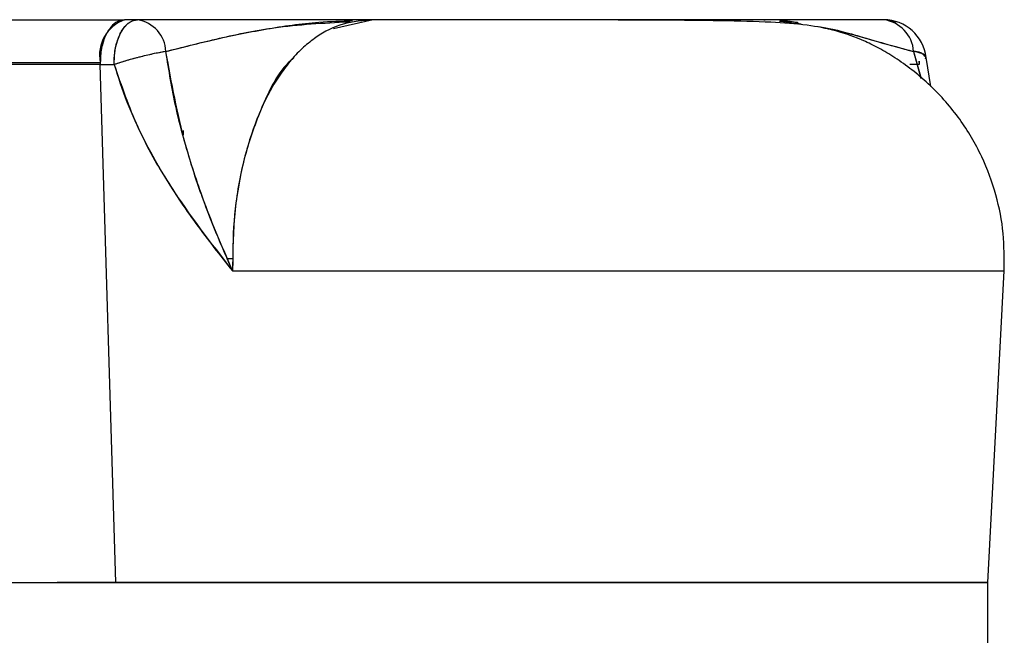
# Model space of a CAD drawing. Units: inches. Extents: x 0.37 to 10.29, y 0.37 to 8.02.
# Drawn here: x 3.13 to 3.2, y 3.4 to 3.45 of the extents above; entities that cross this region are included whole.
import ezdxf

# ---------------------------------------------------------------- set-up
doc = ezdxf.new("R2010")
doc.units = ezdxf.units.IN
doc.header["$MEASUREMENT"] = 0

msp = doc.modelspace()

# ---------------------------------------------------------------- linework, layer by layer
at = {"color": 7, "linetype": 'Continuous', "lineweight": 25}
for p, q in [((3.100067457707576, 3.449088784635167), (3.134661817886835, 3.449088784634528)), ((3.135593896906831, 3.449088784633918), (3.134661817884955, 3.449088784633918)), ((3.135593897323231, 3.449088784634161), (3.134661817871994, 3.449088784634161)), ((3.152589195787097, 3.449088785442822), (3.14973041034625, 3.448429916079711)), ((3.180920043957559, 3.44908878463423), (3.152589196435483, 3.44908878463423)), ((3.181921134440648, 3.449015578452128), (3.18320365636264, 3.448796911403443)), ((3.185473605174796, 3.448379635267752), (3.185473605174796, 3.448433502136287)), ((3.191591788320577, 3.446798540181716), (3.192109319822895, 3.444875512947286)), ((3.191591788514785, 3.446798540412951), (3.192129870325189, 3.444859159323756)), ((3.09830325852955, 3.446012997232587), (3.132897618709176, 3.446012997232587)), ((3.132900036482874, 3.445852022956354), (3.098305676303249, 3.44585202295632)), ((3.132900036483096, 3.445852022959995), (3.133905766513146, 3.445852022959995)), ((3.134023182302926, 3.408488390933374), (3.132900036482305, 3.445852022957242)), ((3.19199849488845, 3.445852022957242), (3.191315778064726, 3.445852022957242)), ((3.191973305772908, 3.446107837864815), (3.191998494880933, 3.445852022959995)), ((3.192000687960566, 3.446111888556627), (3.191998494881805, 3.445852022989024)), ((3.192836937078888, 3.444277376125392), (3.192489142101812, 3.446354861170785)), ((3.138899615189912, 3.440787018859155), (3.138899615189912, 3.441091737390067)), ((3.142021733626335, 3.431864375190292), (3.142473813384607, 3.431864375190292)), ((3.142450823823784, 3.430962919257988), (3.198120847941031, 3.430962919257988)), ((3.196943007821649, 3.408488390933374), (3.198120847940622, 3.430962919249969)), ((3.124024972199396, 3.408488390933381), (3.134023182302926, 3.408488390933374)), ((3.134023182295671, 3.408488390933374), (3.196943007820888, 3.408488390933374)), ((3.18243478902832, 3.408488390942708), (3.182593002688114, 3.408488390941457)), ((3.196943007820888, 3.394730941517176), (3.196943007820888, 3.408488390933374))]:
    msp.add_line(p, q, dxfattribs=at)
at = {"color": 7, "linetype": 'Continuous', "lineweight": 25, "flags": 128}
msp.add_lwpolyline([(3.133905766512738, 3.445852022990003), (3.133922567015829, 3.446474263118133), (3.134007934095792, 3.44707757973935), (3.13415836555448, 3.447637221692512), (3.134367689917174, 3.448130229576735), (3.134627319618323, 3.448536377664502), (3.134926603307801, 3.448839003665374), (3.135253262824246, 3.449025692299132), (3.135593896908608, 3.449088784634634)], dxfattribs=at)
at = {"color": 7, "linetype": 'Continuous', "lineweight": 25}
for centre, radius, start, end in [((3.135561386013364, 3.446528968314318), 0.00271327890337097, 109.3624448795885, 190.9624221358209), ((3.135201008024805, 3.446680235568542), 0.002440383223756351, 2.778673319391371, 80.73536030375965), ((3.189432413977922, 3.446012997232081), 0.00307578740157488, 6.433486726135701, 89.99999999077617), ((3.1890988901566, 3.44661120548543), 0.002499927314050912, 4.297554276651293, 82.33311505759373), ((3.141757950383065, 3.422719218825434), 0.02442915099893816, 99.7080327544606, 108.7492337572374), ((3.191668800101379, 3.445819997585277), 0.0009815685661540576, 33.37126916088162, 94.49991829040324), ((3.138255673662796, 3.446012967928049), 0.005358054953700214, 179.999686635107, 181.7213065145245)]:
    msp.add_arc(centre, radius, start, end, dxfattribs=at)
for points, knots in [([(3.134661817884955, 3.449088784633918), (3.134493948524645, 3.449064374394499), (3.134144445085663, 3.449013552358796), (3.133651170261365, 3.44859325269009), (3.133221224758051, 3.447888905663926), (3.132928815400391, 3.446929594279681), (3.132909359271937, 3.446201096893909), (3.132900036483096, 3.445852022959995)], [0, 0, 0, 0, 0.1761318067700927, 0.3667058244985889, 0.563804467314122, 0.7909882814626514, 1, 1, 1, 1]), ([(3.133905766513146, 3.445852022959995), (3.133910745627235, 3.446145570695672), (3.133921112125886, 3.44675673608602), (3.134127054703218, 3.44763755268513), (3.134492071081764, 3.448422975187162), (3.135003920532405, 3.448982283159857), (3.135402776959429, 3.449054284004735), (3.135593896906831, 3.449088784633918)], [0, 0, 0, 0, 0.1761318067740708, 0.3667058244934709, 0.5638044673011465, 0.7909882814516025, 1, 1, 1, 1]), ([(3.152589197588829, 3.449088784634161), (3.15108281775289, 3.449088784634161), (3.148070266915394, 3.449088784634161), (3.143615690006698, 3.449088784634161), (3.139307651377283, 3.449088784634161), (3.136831150138999, 3.449088784634161), (3.135593897323231, 3.449088784634161)], [0, 0, 0, 0, 0.2504560111786419, 0.5008773008181874, 0.750639751181887, 1, 1, 1, 1]), ([(3.152589196455239, 3.449088784634161), (3.150901638912741, 3.449088784634161), (3.147526371858843, 3.44908878463416), (3.142912054669087, 3.449088784634156), (3.138839582831808, 3.449088784634151), (3.136676049709866, 3.449088784634152), (3.135593900754279, 3.449088784634153)], [0, 0, 0, 0, 0.2804778997876376, 0.5609810573322522, 0.7804129340695902, 1, 1, 1, 1]), ([(3.137638521768244, 3.446798539781069), (3.138756873883799, 3.447086824387835), (3.141005200947611, 3.447666389691515), (3.144798130285633, 3.448438040601145), (3.148186303007509, 3.448935502790846), (3.150300746500412, 3.448998603919578), (3.15111179291628, 3.44902280789782)], [0, 0, 0, 0, 0.2747215935099675, 0.5522983192068521, 0.8282730918067334, 1, 1, 1, 1]), ([(3.137638521974431, 3.446798540412951), (3.138815403635553, 3.447097295064935), (3.141249120077137, 3.447715100688518), (3.145754414392417, 3.448681434868226), (3.14901456808067, 3.448850946556803), (3.150820971925992, 3.448944870523387)], [0, 0, 0, 0, 0.2945564222185434, 0.6091239513786887, 1, 1, 1, 1]), ([(3.152589196435483, 3.44908878463423), (3.151862346646156, 3.449031101999653), (3.150415208505952, 3.448916257444768), (3.148770198301251, 3.448083722678446), (3.14754562168434, 3.447116174948925), (3.14668782898306, 3.446229150942566), (3.14588292001109, 3.445176762005163), (3.144910178656917, 3.44359236669799), (3.143874942735403, 3.441260289189637), (3.142995457249971, 3.438057980010304), (3.142466932393813, 3.434569278912117), (3.142456210049021, 3.432168778334903), (3.142450823823784, 3.430962919257988)], [0, 0, 0, 0, 0.125652535032007, 0.2501707760368222, 0.3113765973839981, 0.3754304170432758, 0.4365750698211766, 0.499999776286025, 0.624962982760449, 0.7499548667393148, 0.8743932009669876, 0.9999999999999999, 0.9999999999999999, 0.9999999999999999, 0.9999999999999999]), ([(3.150820971925992, 3.448944870523387), (3.150900857636965, 3.448989085992066), (3.15099596474335, 3.449041726260673), (3.151095665665259, 3.449056183086618), (3.15111162227684, 3.449058496826068)], [0, 0, 0, 0, 0.8399552253353264, 1, 1, 1, 1]), ([(3.180791060776868, 3.449088784634161), (3.180830064400707, 3.449088784634161), (3.181029579206699, 3.449088784634161), (3.179996374386233, 3.449088784634161), (3.177691164312272, 3.449088784634161), (3.174063230853304, 3.449088784634161), (3.169465853452251, 3.449088784634161), (3.164135220022118, 3.449088784634161), (3.158369517504681, 3.449088784634161), (3.154515970760567, 3.449088784634161), (3.152589197588829, 3.449088784634161)], [0, 0, 0, 0, 0.03354914180293903, 0.1716135543098191, 0.3096779656596342, 0.4477423790659272, 0.5858067902838193, 0.7238712036943054, 0.8619356162011835, 1, 1, 1, 1]), ([(3.198120847940459, 3.430962919257988), (3.198126960152769, 3.431865615713933), (3.198139474979418, 3.433713897332931), (3.197586444686802, 3.436504292766867), (3.196552031114745, 3.439314919372326), (3.194964743469316, 3.441998873966385), (3.192917135792432, 3.44434447281297), (3.190839492083016, 3.445995373616503), (3.189197029069765, 3.446988257615155), (3.187620681012793, 3.447774361038159), (3.185828927472572, 3.448379482903617), (3.183775558147403, 3.448742979230247), (3.181209516877074, 3.448932508070826), (3.177672568509338, 3.449023334999844), (3.173721176273492, 3.449056877448647), (3.169930465274512, 3.449072157541678), (3.166802857451509, 3.44907932692917), (3.163526584143247, 3.449083650559789), (3.160199467186616, 3.449086177896256), (3.156943037859259, 3.449087557792212), (3.154376170754727, 3.449088275343892), (3.15298689589361, 3.449088370719554), (3.152597138876385, 3.449088397476919)], [0, 0, 0, 0, 0.04044160219736735, 0.08280465652872121, 0.1268993972800062, 0.1741482500674789, 0.223224474021262, 0.2689769676203917, 0.2905439938752006, 0.3124298334781742, 0.3618267918275169, 0.423064344674906, 0.497581494579697, 0.5846536176622354, 0.6816005775182074, 0.7324917923676766, 0.7840114004827397, 0.8353989651952873, 0.8859117629447518, 0.934876567510718, 0.9817298106308325, 1, 1, 1, 1]), ([(3.18349167517657, 3.448743445057274), (3.183459903058936, 3.448754404857302), (3.182480053169973, 3.449092404324772), (3.181483093227885, 3.449090564653373), (3.180518460205374, 3.44908878463423)], [0, 0, 0, 0, 0.03242549495816983, 1, 1, 1, 1]), ([(3.189432413978615, 3.449088784634161), (3.188290519495161, 3.449088784634161), (3.186003040539546, 3.449088784634161), (3.183417853983289, 3.449088784634161), (3.181969859388301, 3.449088784634161), (3.181164549101274, 3.449088784634161)], [0, 0, 0, 0, 0.3067181335633499, 0.614427415141094, 1, 1, 1, 1]), ([(3.18943241359761, 3.449088784634161), (3.18840281784325, 3.449088784634161), (3.186341965665117, 3.449088784634161), (3.1841105926668, 3.449088784634161), (3.182469263232324, 3.449088784634161), (3.181528448573701, 3.449088784634161), (3.181164549101274, 3.449088784634161)], [0, 0, 0, 0, 0.2747766371465046, 0.5499964707171575, 0.8259422879990612, 1, 1, 1, 1]), ([(3.181900563539189, 3.448996372803483), (3.182308484600761, 3.448992970357513), (3.182755429070258, 3.448989242419556), (3.183206810591836, 3.448899241790235), (3.183246221405591, 3.448891383697091)], [0, 0, 0, 0, 0.9126884644785255, 1, 1, 1, 1]), ([(3.184749585955362, 3.448599908214511), (3.185083296365165, 3.448539290623676), (3.186295485039473, 3.448319099838748), (3.188432082127344, 3.447652905076609), (3.190542601269216, 3.447082233832341), (3.191591788320577, 3.446798540181716)], [0, 0, 0, 0, 0.1603903253356948, 0.5826109408919563, 1, 1, 1, 1]), ([(3.18493629896718, 3.448551505296518), (3.185497733880815, 3.448437096508179), (3.186810194705513, 3.44816964421932), (3.188941699659963, 3.447508509110016), (3.190723473887344, 3.447031165143085), (3.191591788514785, 3.446798540412951)], [0, 0, 0, 0, 0.2770644238852424, 0.6476907535246991, 1, 1, 1, 1]), ([(3.189766160947144, 3.449031351049513), (3.18990006602626, 3.449024368941758), (3.190094129809265, 3.449014250025781), (3.190263876220019, 3.448907112369402), (3.190316496672442, 3.448873900286006)], [0, 0, 0, 0, 0.6900055076879974, 0.9999999999999999, 0.9999999999999999, 0.9999999999999999, 0.9999999999999999]), ([(3.142450822685185, 3.430962919369713), (3.141883850507713, 3.432257240514953), (3.140749951878731, 3.434845778419222), (3.1394056287961, 3.438780142527469), (3.13829035545237, 3.442726882245349), (3.137855848179611, 3.445441017544797), (3.137638521768244, 3.446798539781069)], [0, 0, 0, 0, 0.2502432713259077, 0.5004663606844308, 0.750149514184256, 0.9999999999999999, 0.9999999999999999, 0.9999999999999999, 0.9999999999999999]), ([(3.142450823830617, 3.430962919220015), (3.141786504966391, 3.432502603655001), (3.140482777388125, 3.435524238547242), (3.138735731690458, 3.440756001253315), (3.138046944810654, 3.444549279450787), (3.137638521974431, 3.446798540412951)], [0, 0, 0, 0, 0.2972088644451242, 0.5832732050045275, 1, 1, 1, 1]), ([(3.192436530692675, 3.446264142476463), (3.192458298985227, 3.446315387718424), (3.192519645839309, 3.44645980576929), (3.192246284706296, 3.446658484863363), (3.191809953907339, 3.446751855248523), (3.191591788507902, 3.446798540441094)], [0, 0, 0, 0, 0.2156869250698693, 0.607843462609313, 1, 1, 1, 1]), ([(3.133905766513063, 3.445852022957242), (3.134430673338979, 3.444328885091244), (3.135484873134844, 3.44126988195367), (3.138329904719368, 3.436265200633103), (3.14088273465371, 3.432980539530514), (3.142450823830617, 3.430962919220015)], [0, 0, 0, 0, 0.2766978940825902, 0.5557078876796827, 1, 1, 1, 1]), ([(3.133905766504359, 3.445852022957242), (3.134195361356665, 3.444945164891632), (3.134779663338296, 3.443115439809942), (3.135987833490838, 3.440497707721185), (3.137618325038108, 3.437551967578893), (3.139752015476728, 3.434350551373803), (3.141551061506489, 3.432092330187929), (3.142450823795771, 3.430962919249968)], [0, 0, 0, 0, 0.1633171852601393, 0.329517442115798, 0.4987500813733503, 0.7493083740909509, 1, 1, 1, 1]), ([(3.146860507929655, 3.44631069260218), (3.146783499540148, 3.44625001504339), (3.145797476726298, 3.445473093754183), (3.14454140210932, 3.442936857916467), (3.143211171969644, 3.439150758530458), (3.142492394654242, 3.435135962092471), (3.142464685829983, 3.432354518007622), (3.142450822685185, 3.430962919369713)], [0, 0, 0, 0, 0.02467945908229671, 0.3159981638917076, 0.5439916057536115, 0.7718520879980584, 1, 1, 1, 1]), ([(3.196943007801055, 3.408488390933374), (3.196794194253517, 3.408488390933374), (3.196496567158454, 3.408488390933374), (3.194118940014685, 3.408488390933374), (3.1904235506139, 3.408488390933374), (3.185412540168515, 3.408488390933374), (3.179315908433336, 3.408488390933374), (3.172358097667457, 3.408488390933374), (3.164808455198744, 3.408488390933374), (3.156959106806801, 3.408488390933374), (3.149101747176545, 3.408488390933374), (3.141576138422822, 3.408488390933374), (3.134960830903738, 3.408488390933374), (3.131396983379825, 3.408488390933374), (3.129794906102139, 3.408488390933374)], [0, 0, 0, 0, 0.08462636209391813, 0.1692527241801096, 0.253879086843089, 0.3385054486776917, 0.4231318105122945, 0.5077581731752742, 0.5923845352614651, 0.6770108973553838, 0.7616372594493018, 0.8462636215354933, 0.9308899841984729, 1, 1, 1, 1]), ([(3.196790851926572, 3.408488390933374), (3.196820106356663, 3.408488390933374), (3.196907880977234, 3.408488390933374), (3.195737352732142, 3.408488390933374), (3.19339181161891, 3.408488390933374), (3.189875616171802, 3.408488390933374), (3.185376281331758, 3.408488390933374), (3.180008878116684, 3.408488390933374), (3.173942371689086, 3.408488390933374), (3.167359210924608, 3.408488390933374), (3.160461058098104, 3.408488390933374), (3.153452844006817, 3.408488390933374), (3.146564537689246, 3.408488390933374), (3.139941990877522, 3.408488390933374), (3.135996118492511, 3.408488390933374), (3.134023182295671, 3.408488390933374)], [0, 0, 0, 0, 0.03999256513264896, 0.1199931845934194, 0.1999938046582584, 0.279994424070962, 0.3599950435598537, 0.4399956630487464, 0.5199962824614482, 0.5999969025262888, 0.6799975219870594, 0.7599981412150407, 0.8399987609445851, 0.9199993802964973, 1, 1, 1, 1])]:
    msp.add_open_spline(points, degree=3, knots=knots, dxfattribs=at)
msp.add_open_spline([(3.137638521970547, 3.446798540442073), (3.137370268157392, 3.446752094928149), (3.136833760530985, 3.446659203900284), (3.135827274724059, 3.44642186880371), (3.134796923180155, 3.446142721605194), (3.134202818735225, 3.445948922528405), (3.133905766512738, 3.445852022990003)], degree=3, dxfattribs=at)

doc.saveas('drawing.dxf')
